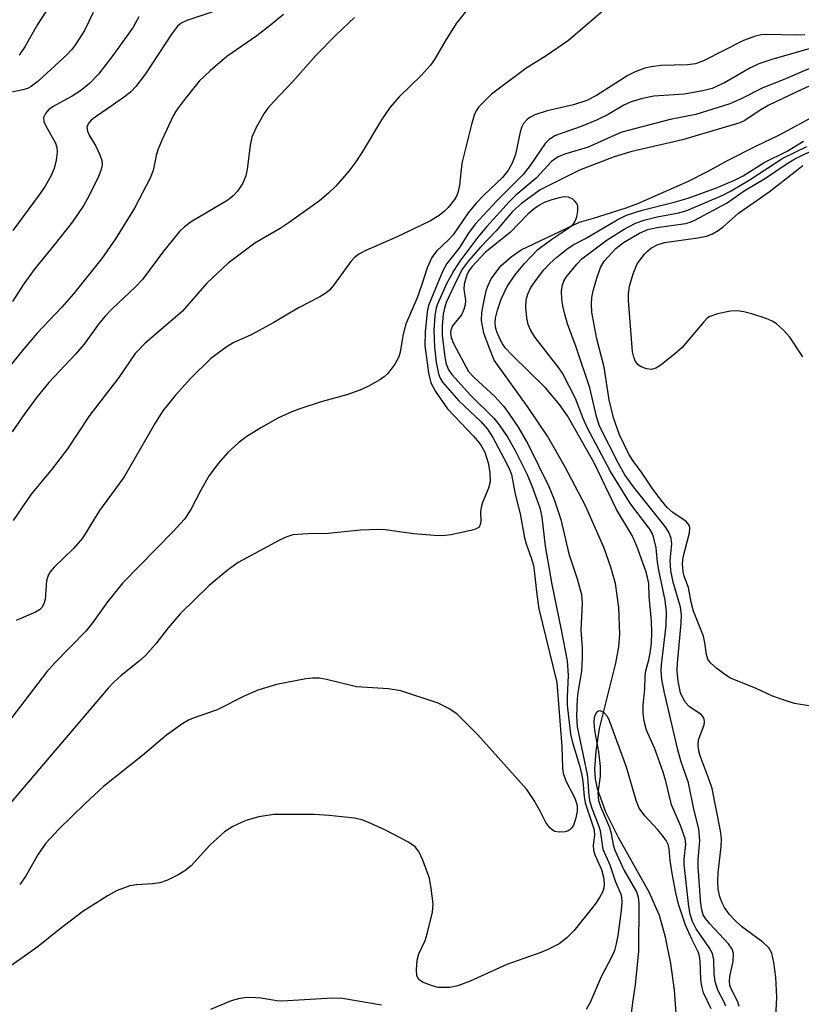
# Model space of a CAD drawing. Units: inches. Extents: x 1225772 to 1231772, y 589453 to 593454.
# Drawn here: x 1226239 to 1226374, y 590476 to 590646 of the extents above; entities that cross this region are included whole.
import ezdxf

# ---------------------------------------------------------------- set-up
doc = ezdxf.new("R2010")
doc.units = ezdxf.units.IN
doc.header["$MEASUREMENT"] = 0
doc.layers.add('HYDRO-Single Line Stream', color=4, linetype='Continuous')
doc.layers.add('Undefined', color=1, linetype='Continuous')

msp = doc.modelspace()

# ---------------------------------------------------------------- linework, layer by layer
at = {"layer": 'HYDRO-Single Line Stream'}
msp.add_lwpolyline([(1226352.45, 590474.5), (1226352.2, 590478.47), (1226351.55, 590483.07), (1226350.64, 590487.61), (1226349.57, 590491.4), (1226347.77, 590495.41), (1226342.53, 590504.72), (1226340.3, 590509.23), (1226338.86, 590513.26), (1226338.5, 590515.02), (1226338.39, 590516.71), (1226338.61, 590519.77), (1226339.19, 590523.7), (1226342.02, 590535.01), (1226342.54, 590537.81), (1226342.74, 590540.02), (1226342.56, 590544.63), (1226341.99, 590548.76), (1226341.18, 590551.59), (1226339.99, 590554.86), (1226336.78, 590562.18), (1226333.22, 590569.01), (1226330.21, 590574.25), (1226326.87, 590579.22), (1226320.99, 590587.36), (1226320.11, 590589.57), (1226319.19, 590592.03), (1226318.81, 590594.26), (1226318.89, 590595.65), (1226319.08, 590596.85), (1226319.37, 590598.29), (1226319.63, 590599.35), (1226319.91, 590600.17), (1226320.51, 590601.44), (1226322.16, 590603.67), (1226323.92, 590605.27), (1226325.64, 590606.48), (1226335.75, 590611.23), (1226338.2, 590611.94), (1226341.27, 590612.94), (1226343.82, 590613.74), (1226345.85, 590614.45), (1226354.6, 590618.36), (1226357.88, 590619.99), (1226361.44, 590621.94), (1226366.32, 590624.42), (1226370.22, 590626.28), (1226376.83, 590629.84)], dxfattribs=at)
at = {"layer": 'Undefined'}
for points, elevation in [([(1226244.91, 590649.9), (1226242.06, 590645.41), (1226239.89, 590641.58), (1226238.88, 590640.11)], 480), ([(1226284.57, 590647.16), (1226282.35, 590645.29), (1226279.99, 590643.47), (1226274.77, 590639.9), (1226271.93, 590637.42), (1226270.03, 590635.63), (1226267.27, 590632.21), (1226266.11, 590630.59), (1226265.51, 590629.6), (1226263.65, 590625.63), (1226262.85, 590623.75), (1226262.55, 590622.75), (1226262.03, 590620.17), (1226261.51, 590618.84), (1226258.82, 590613.67), (1226255.54, 590608.34), (1226253.16, 590604.97), (1226248.3, 590598.86), (1226246.29, 590596.53), (1226242.02, 590592.03), (1226239.7, 590589.37), (1226233.78, 590582.11)], 472), ([(1226251.66, 590647.52), (1226250.16, 590644.37), (1226248.62, 590641.98), (1226247.94, 590641.06), (1226247.16, 590640.21), (1226242.18, 590635.6), (1226240.95, 590634.68), (1226240.32, 590634.37), (1226239.53, 590634.1), (1226237.31, 590633.67)], 478), ([(1226272.89, 590647.8), (1226267.87, 590646.13), (1226266.88, 590645.64), (1226266.24, 590645.11), (1226265.2, 590643.76), (1226260.75, 590636.91), (1226259.08, 590634.72), (1226258.18, 590633.8), (1226257.33, 590633.08), (1226255.15, 590631.51), (1226252.01, 590629.42), (1226251.36, 590628.87), (1226250.83, 590628.25), (1226250.6, 590627.59), (1226250.69, 590626.95), (1226250.99, 590626.27), (1226252.12, 590624.4), (1226252.85, 590622.91), (1226253.17, 590621.9), (1226253.21, 590621.16), (1226253.02, 590620.16), (1226252.63, 590619.14), (1226250.93, 590615.73), (1226250.07, 590614.21), (1226248.12, 590611.32), (1226244.85, 590607.14), (1226241.5, 590603.04), (1226239.56, 590600.43), (1226237.72, 590597.51)], 474), ([(1226316.93, 590648.72), (1226314.43, 590645.57), (1226312.51, 590642.56), (1226310.68, 590639.36), (1226310.01, 590638.39), (1226308.41, 590636.64), (1226304.55, 590632.92), (1226303.05, 590631.1), (1226301.52, 590628.95), (1226298.38, 590623.66), (1226297.09, 590621.68), (1226295.88, 590620.04), (1226293.64, 590617.47), (1226292.38, 590616.27), (1226290.81, 590614.95), (1226285.58, 590611.16), (1226284.01, 590610.14), (1226279.64, 590607.61), (1226275.02, 590604.17), (1226271.34, 590600.71), (1226267.05, 590595.81), (1226260.65, 590590.34), (1226258.93, 590588.55), (1226256.11, 590584.4), (1226251.02, 590577.8), (1226247.27, 590572.08), (1226244.62, 590568.62), (1226240.94, 590564.2), (1226237.88, 590559.69)], 468), ([(1226339.54, 590647.56), (1226333.83, 590642.68), (1226329.97, 590639.98), (1226326.47, 590637.83), (1226320.56, 590633.36), (1226319.33, 590632.19), (1226318.37, 590631.17), (1226317.89, 590630.49), (1226317.55, 590629.75), (1226317.07, 590628.15), (1226315.41, 590621.44), (1226315, 590617.66), (1226314.8, 590616.52), (1226314.54, 590615.85), (1226314.17, 590615.16), (1226313.07, 590613.77), (1226312.44, 590613.14), (1226311.52, 590612.42), (1226309.88, 590611.42), (1226304.25, 590608.69), (1226298.81, 590606.36), (1226297.62, 590605.7), (1226296.78, 590605.05), (1226296.2, 590604.47), (1226293.15, 590600.24), (1226292.51, 590599.5), (1226291.88, 590598.95), (1226290.87, 590598.33), (1226287.17, 590596.41), (1226282.93, 590593.92), (1226280.39, 590592.52), (1226278.85, 590591.72), (1226276.01, 590590.42), (1226274.83, 590589.75), (1226272.02, 590587.66), (1226268.59, 590584.28), (1226265.93, 590581.36), (1226263.71, 590578.6), (1226262.45, 590576.61), (1226257.03, 590567.24), (1226256.14, 590565.92), (1226252.79, 590561.41), (1226249.82, 590556.61), (1226248.27, 590554.81), (1226244.93, 590551.61), (1226244.21, 590550.73), (1226243.82, 590549.99), (1226243.62, 590549.22), (1226243.41, 590545.99), (1226243.17, 590545.26), (1226242.78, 590544.6), (1226242.42, 590544.24), (1226241.72, 590543.8), (1226238.36, 590542.38)], 466), ([(1226296.83, 590646.61), (1226293.66, 590643.66), (1226290.19, 590640.05), (1226286.17, 590635.55), (1226282.86, 590632.05), (1226281.88, 590630.93), (1226281.17, 590630), (1226279.81, 590627.48), (1226279.13, 590625.92), (1226278.83, 590624.5), (1226278.29, 590620.41), (1226278.07, 590619.26), (1226277.54, 590617.98), (1226276.62, 590616.61), (1226275.86, 590615.81), (1226274.94, 590615.07), (1226268.62, 590611.3), (1226267.47, 590610.46), (1226266.62, 590609.64), (1226263.83, 590606.25), (1226260.2, 590601.33), (1226259.02, 590600.08), (1226254.91, 590596.2), (1226253.67, 590594.94), (1226252.61, 590593.6), (1226250.15, 590590.13), (1226248.63, 590588.4), (1226244, 590583.55), (1226241.92, 590580.98), (1226239.87, 590578.19), (1226237.7, 590575.01)], 470), ([(1226259.56, 590646.72), (1226258.57, 590644.95), (1226255.28, 590640.3), (1226252.59, 590636.82), (1226251.07, 590635.22), (1226249.49, 590633.96), (1226248.03, 590633.01), (1226244.64, 590631.18), (1226243.94, 590630.67), (1226243.42, 590630.05), (1226243.11, 590629.36), (1226243.15, 590628.64), (1226243.48, 590627.89), (1226245.16, 590624.88), (1226245.39, 590624.17), (1226245.46, 590623.37), (1226245.28, 590621.94), (1226244.92, 590620.53), (1226244.34, 590619.21), (1226243.36, 590617.44), (1226242.37, 590615.98), (1226237.8, 590609.83)], 476), ([(1226374.69, 590643.65), (1226373.31, 590643.57), (1226368.05, 590643.69), (1226367.16, 590643.61), (1226366.17, 590643.39), (1226364.11, 590642.64), (1226357.18, 590639.11), (1226355.8, 590638.63), (1226354.4, 590638.43), (1226349.83, 590638.33), (1226348.15, 590638.12), (1226347.04, 590637.88), (1226345.38, 590637.23), (1226344.11, 590636.6), (1226338.69, 590633.14), (1226337.03, 590632.26), (1226334.74, 590631.53), (1226330.17, 590630.52), (1226328.03, 590629.78), (1226327.28, 590629.42), (1226326.82, 590629.12), (1226326.07, 590628.31), (1226325.72, 590627.59), (1226325.43, 590626.55), (1226324.7, 590622.97), (1226324.13, 590621.46), (1226323.49, 590620.27), (1226322.43, 590618.99), (1226319.19, 590615.92), (1226317.91, 590614.54), (1226316.51, 590612.83), (1226313.93, 590609.07), (1226313.19, 590608.24), (1226311.01, 590606.24), (1226310.25, 590605.11), (1226309.42, 590603.36), (1226308.45, 590600.27), (1226307.71, 590598.19), (1226305.69, 590593.5), (1226305.21, 590591.61), (1226304.73, 590588.77), (1226304.51, 590587.95), (1226303.81, 590586.7), (1226302.6, 590585.08), (1226301.97, 590584.49), (1226301.24, 590583.99), (1226299.42, 590582.96), (1226298.09, 590582.31), (1226295.69, 590581.47), (1226291.12, 590580.17), (1226287.42, 590579), (1226286.03, 590578.47), (1226283.63, 590577.38), (1226280.65, 590575.71), (1226278.25, 590574.2), (1226276.87, 590573.14), (1226274.89, 590571.35), (1226273.32, 590569.56), (1226271.71, 590567.43), (1226270.27, 590564.92), (1226268.59, 590561.59), (1226267.48, 590559.91), (1226265.53, 590557.74), (1226256.82, 590548.89), (1226254.15, 590545.59), (1226251.54, 590541.97), (1226250.41, 590540.54), (1226245.07, 590535.07), (1226243.62, 590533.43), (1226234.58, 590521.7)], 464), ([(1226379.47, 590642.34), (1226369.15, 590639.4), (1226366.75, 590638.61), (1226365.17, 590637.86), (1226360.81, 590635.32), (1226358.66, 590634.38), (1226357.05, 590633.95), (1226353.86, 590633.36), (1226348.62, 590633.05), (1226346.64, 590632.6), (1226344.68, 590632.05), (1226343.4, 590631.48), (1226340.68, 590629.86), (1226338.7, 590628.89), (1226336.06, 590627.77), (1226331.63, 590626.22), (1226330.49, 590625.56), (1226329.82, 590624.83), (1226327.24, 590621.06), (1226326.03, 590619.46), (1226321.45, 590614.95), (1226317.69, 590610.89), (1226316.58, 590609.34), (1226314.9, 590606.67), (1226312.82, 590604.1), (1226312.13, 590602.84), (1226310.14, 590598.12), (1226309.66, 590596.81), (1226309.4, 590595.75), (1226309.07, 590592.23), (1226309.04, 590589.92), (1226309.67, 590585.19), (1226310.06, 590583.47), (1226310.87, 590581.94), (1226312.93, 590579), (1226317.5, 590574.18), (1226318.41, 590573.11), (1226318.89, 590572.39), (1226319.36, 590571.46), (1226319.95, 590569.64), (1226320.26, 590567.98), (1226320.28, 590566.36), (1226320, 590565.25), (1226318.99, 590562.77), (1226318.73, 590561.93), (1226318.64, 590561.15), (1226318.69, 590559.47), (1226318.6, 590558.96), (1226318.38, 590558.53), (1226317.77, 590558.14), (1226316.98, 590557.91), (1226313.53, 590557.21), (1226312.09, 590557.01), (1226310.64, 590557.05), (1226307.14, 590557.38), (1226302.18, 590558.04), (1226301.02, 590558.13), (1226297.88, 590557.97), (1226292.32, 590557.42), (1226288.81, 590557.38), (1226286.22, 590557.16), (1226285.15, 590556.87), (1226283.89, 590556.26), (1226276.74, 590552.39), (1226274.86, 590551.04), (1226271.74, 590548.44), (1226266.71, 590543.54), (1226264.63, 590541.11), (1226262.49, 590538.32), (1226260.72, 590536.33), (1226259.64, 590535.37), (1226256.52, 590532.86), (1226255.26, 590531.69), (1226254.3, 590530.67), (1226235.85, 590508.99)], 462), ([(1226378.92, 590639.28), (1226370.97, 590635.88), (1226367.46, 590634.47), (1226363.67, 590632.56), (1226361.73, 590631.69), (1226355.84, 590629.83), (1226351.42, 590629), (1226343.08, 590626.78), (1226341.86, 590626.31), (1226337.25, 590624.2), (1226333.41, 590623.08), (1226332.07, 590622.55), (1226330.89, 590621.75), (1226328.28, 590618.84), (1226324.76, 590615.9), (1226323.58, 590614.78), (1226319.72, 590610.49), (1226318.2, 590608.64), (1226315.07, 590604.5), (1226314, 590602.9), (1226312.77, 590600.59), (1226311.14, 590596.95), (1226310.91, 590596.12), (1226310.73, 590595.07), (1226310.58, 590592.55), (1226310.66, 590589.64), (1226310.96, 590587.03), (1226311.36, 590585.05), (1226311.67, 590584.29), (1226312.09, 590583.6), (1226314.92, 590580.35), (1226318.69, 590576.76), (1226319.82, 590575.44), (1226320.75, 590574), (1226322.67, 590570.45), (1226323.58, 590568.67), (1226323.99, 590567.62), (1226324.64, 590564.19), (1226325.51, 590560.84), (1226326.25, 590556.69), (1226326.55, 590555.63), (1226327.42, 590553.22), (1226327.79, 590551.87), (1226328, 590550.49), (1226328.35, 590546.86), (1226328.74, 590544.37), (1226331.82, 590531.64), (1226332.7, 590520.58), (1226332.8, 590516.83), (1226332.91, 590515.96), (1226333.41, 590514.66), (1226334.96, 590511.68), (1226335.34, 590510.39), (1226335.37, 590509.37), (1226335.08, 590508.02), (1226334.69, 590506.99), (1226334.42, 590506.54), (1226334.12, 590506.24), (1226333.77, 590506), (1226333.29, 590505.84), (1226332.25, 590505.76), (1226331.5, 590505.91), (1226331.02, 590506.18), (1226330.6, 590506.55), (1226329.92, 590507.43), (1226328.97, 590509.42), (1226327.93, 590511.23), (1226326.62, 590513.18), (1226318.16, 590522.62), (1226314.6, 590526.18), (1226313.14, 590527.17), (1226311.3, 590528.1), (1226304.89, 590530.22), (1226302.76, 590530.57), (1226297.22, 590530.93), (1226291.99, 590532.18), (1226290.82, 590532.39), (1226289.58, 590532.41), (1226288.47, 590532.29), (1226283.38, 590531.33), (1226280.15, 590530.35), (1226277.77, 590529.3), (1226273.12, 590526.95), (1226268.98, 590525.49), (1226268.18, 590525.13), (1226267.19, 590524.55), (1226264.36, 590522.56), (1226260.19, 590519.01), (1226253.46, 590513.66), (1226250.27, 590510.72), (1226245.68, 590506.22), (1226243.52, 590503.86), (1226242.15, 590502), (1226240, 590498.09), (1226238.98, 590496.75)], 460), ([(1226378.99, 590636.38), (1226373.33, 590633.78), (1226368.34, 590631.39), (1226366.82, 590630.52), (1226364.31, 590628.84), (1226363.47, 590628.4), (1226353.57, 590625.47), (1226344.79, 590623.45), (1226341.77, 590622.54), (1226335.74, 590620.22), (1226328.97, 590616.84), (1226325.7, 590614.46), (1226324.19, 590613.09), (1226321.37, 590609.74), (1226318.64, 590606.91), (1226316.54, 590604.57), (1226315.53, 590603.17), (1226314.6, 590601.4), (1226312.72, 590597.33), (1226312.4, 590596.4), (1226312.2, 590595.36), (1226312.02, 590593.32), (1226312.03, 590591.73), (1226312.4, 590588.35), (1226312.63, 590586.95), (1226313.03, 590585.83), (1226313.71, 590584.88), (1226316.92, 590581.31), (1226320.93, 590577.34), (1226321.84, 590576.2), (1226323.36, 590574.04), (1226324.62, 590571.79), (1226326.68, 590567.64), (1226327.52, 590565.65), (1226328.92, 590561.85), (1226329.26, 590560.25), (1226329.82, 590555.2), (1226330.94, 590548.61), (1226332.55, 590541.04), (1226333.61, 590535.43), (1226333.8, 590532.88), (1226333.62, 590529.16), (1226333.62, 590527.76), (1226334.2, 590522.75), (1226334.53, 590521.3), (1226335.75, 590517.3), (1226336.17, 590515.62), (1226336.34, 590514.56), (1226336.53, 590511.94), (1226336.72, 590510.85), (1226338.28, 590506.17), (1226338.33, 590505.27), (1226338.09, 590503.53), (1226338.17, 590502.67), (1226338.43, 590501.88), (1226339.56, 590499.34), (1226339.9, 590497.98), (1226340.02, 590496.89), (1226339.98, 590496.1), (1226339.73, 590495.38), (1226339.23, 590494.49), (1226338.46, 590493.33), (1226337.56, 590492.16), (1226334.76, 590488.74), (1226333.56, 590487.49), (1226332.21, 590486.46), (1226330.14, 590485.43), (1226329.07, 590484.99), (1226323.19, 590482.93), (1226316.86, 590480), (1226314.72, 590479.22), (1226313.34, 590478.94), (1226311.39, 590478.92), (1226310.26, 590479.19), (1226308.63, 590479.86), (1226307.98, 590480.32), (1226307.65, 590480.95), (1226307.58, 590482), (1226307.71, 590483.68), (1226307.97, 590484.76), (1226309.08, 590487.07), (1226309.44, 590488.19), (1226310.33, 590491.93), (1226310.44, 590493.39), (1226310.13, 590496.05), (1226309.8, 590497.8), (1226308.64, 590500.93), (1226307.96, 590502.46), (1226307.37, 590503.23), (1226306.21, 590504.04), (1226302.08, 590506.19), (1226299.14, 590507.53), (1226298.1, 590507.9), (1226296.84, 590508.2), (1226292.5, 590508.69), (1226289.88, 590508.84), (1226282.91, 590508.84), (1226280.31, 590508.41), (1226278.06, 590507.81), (1226275.8, 590506.76), (1226274.4, 590505.83), (1226271.86, 590503.56), (1226268.64, 590499.95), (1226267.54, 590499.11), (1226266.38, 590498.41), (1226264.55, 590497.5), (1226263.22, 590497.03), (1226261.95, 590496.86), (1226259.16, 590496.7), (1226258.04, 590496.48), (1226255.83, 590495.67), (1226254.28, 590494.86), (1226249.89, 590492.04), (1226245.73, 590488.88), (1226242.17, 590486.03), (1226236.63, 590482.12)], 458), ([(1226363.37, 590475.63), (1226363.1, 590476.45), (1226361.91, 590478.83), (1226361.76, 590479.32), (1226361.66, 590480.03), (1226361.73, 590480.84), (1226362.29, 590483.42), (1226362.35, 590484.8), (1226362.14, 590485.53), (1226361.52, 590486.46), (1226358.27, 590489.93), (1226357.53, 590490.83), (1226357.15, 590491.49), (1226356.83, 590492.59), (1226356.65, 590494.01), (1226356.25, 590499.85), (1226356.28, 590501.01), (1226356.56, 590504.36), (1226356.39, 590506.32), (1226355.47, 590510.05), (1226354.58, 590514.29), (1226353.27, 590518.14), (1226352.73, 590520.04), (1226350.45, 590529.85), (1226350.01, 590532.16), (1226349.89, 590533.59), (1226349.9, 590534.7), (1226350.73, 590541.5), (1226350.8, 590543.9), (1226350.58, 590545.91), (1226349.5, 590550.8), (1226349.23, 590552.45), (1226349, 590554.94), (1226348.57, 590556.84), (1226348.31, 590557.49), (1226347.92, 590558.17), (1226344.57, 590562.55), (1226341.09, 590568.13), (1226337.08, 590575.75), (1226336.38, 590577.31), (1226335.05, 590580.73), (1226332.8, 590585.14), (1226332.19, 590586.05), (1226328.11, 590591.29), (1226327.31, 590592.52), (1226326.89, 590593.57), (1226326.66, 590594.73), (1226326.48, 590596.5), (1226326.56, 590597.84), (1226326.82, 590598.78), (1226327.33, 590599.92), (1226328.29, 590601.36), (1226329.56, 590602.99), (1226330.57, 590604.06), (1226331.82, 590605.19), (1226333.55, 590606.58), (1226334.63, 590607.3), (1226336.76, 590608.43), (1226342.25, 590611.64), (1226343.89, 590612.44), (1226346.59, 590613.34), (1226352.12, 590614.71), (1226354.56, 590615.42), (1226359.41, 590617.18), (1226362.43, 590618.42), (1226364.03, 590619.27), (1226367.68, 590621.54), (1226371.63, 590623.54), (1226374.5, 590625.26)], 458), ([(1226369.68, 590473.76), (1226369.87, 590477.27), (1226369.7, 590480.69), (1226369.37, 590483.24), (1226368.99, 590484.89), (1226368.47, 590485.81), (1226367.45, 590486.77), (1226363.77, 590489.47), (1226362.53, 590490.61), (1226361.69, 590491.57), (1226360.84, 590492.78), (1226360.4, 590493.56), (1226360.01, 590494.58), (1226359.7, 590495.92), (1226359.64, 590497.32), (1226359.73, 590498.83), (1226360.26, 590503.24), (1226360.27, 590504.65), (1226360.13, 590506.04), (1226358.66, 590513.33), (1226358.19, 590514.81), (1226356.59, 590518.99), (1226356.36, 590519.84), (1226356.25, 590520.67), (1226356.34, 590521.76), (1226357.28, 590524.33), (1226357.35, 590524.83), (1226357.3, 590525.3), (1226357.12, 590525.73), (1226356.81, 590526.11), (1226354.79, 590527.43), (1226354.08, 590528.2), (1226353.53, 590529.12), (1226353.22, 590529.86), (1226352.82, 590531.88), (1226352.65, 590533.65), (1226352.67, 590534.98), (1226353.33, 590541.92), (1226353.39, 590543.37), (1226353.19, 590544.67), (1226351.93, 590549.01), (1226351.52, 590551.01), (1226351.44, 590552.75), (1226351.69, 590555.64), (1226351.58, 590556.58), (1226351.18, 590557.65), (1226350.57, 590558.6), (1226345.07, 590565.5), (1226343.61, 590567.57), (1226342.5, 590569.52), (1226339.23, 590576), (1226338.67, 590577.65), (1226337.52, 590582.58), (1226335.18, 590589.63), (1226333.68, 590593.67), (1226333.2, 590595.36), (1226332.85, 590596.78), (1226332.67, 590597.92), (1226332.66, 590599.31), (1226332.8, 590600.39), (1226333.04, 590601.06), (1226333.47, 590601.71), (1226335.3, 590603.99), (1226336.18, 590604.9), (1226340.56, 590608.2), (1226343.45, 590610.05), (1226345.43, 590611.05), (1226347.08, 590611.66), (1226349.18, 590612.17), (1226352.92, 590612.86), (1226354.32, 590613.24), (1226360.51, 590615.91), (1226361.97, 590616.65), (1226365.1, 590618.51), (1226369.72, 590621.57), (1226370.91, 590622.29), (1226375.07, 590624.35)], 460), ([(1226375.42, 590527.62), (1226372.91, 590528.01), (1226370.93, 590528.64), (1226368.98, 590529.36), (1226366.27, 590530.63), (1226361.88, 590532.43), (1226360.88, 590533.02), (1226359.49, 590534.09), (1226358.42, 590535.05), (1226357.94, 590535.71), (1226357.7, 590536.49), (1226357.42, 590538.5), (1226357.17, 590539.65), (1226355.44, 590544), (1226355.04, 590545.52), (1226354.59, 590548.09), (1226353.84, 590550.03), (1226353.66, 590550.79), (1226353.58, 590552.18), (1226353.67, 590553.33), (1226354.75, 590557.54), (1226354.83, 590558.33), (1226354.76, 590558.75), (1226354.56, 590559.11), (1226354.21, 590559.47), (1226351.9, 590561.07), (1226350.92, 590561.93), (1226349.85, 590563.18), (1226348.29, 590565.28), (1226346.57, 590567.83), (1226344.96, 590570.04), (1226344.3, 590571.12), (1226342.65, 590574.45), (1226341.64, 590577.41), (1226340.9, 590580.52), (1226340, 590586.18), (1226338.69, 590591.31), (1226337.9, 590595.67), (1226337.81, 590597.12), (1226337.89, 590598.23), (1226338.17, 590599.61), (1226338.72, 590601.57), (1226339.41, 590603.43), (1226340.02, 590604.5), (1226342.01, 590606.72), (1226343.38, 590607.75), (1226346.12, 590609.32), (1226347.57, 590609.96), (1226349.12, 590610.32), (1226354.05, 590611.04), (1226354.89, 590611.24), (1226355.71, 590611.57), (1226361.25, 590614.56), (1226364.22, 590616.67), (1226367.89, 590618.84), (1226371.45, 590621.29), (1226372.98, 590622.22), (1226375.61, 590623.48)], 462), ([(1226374.36, 590587.99), (1226372.13, 590591.34), (1226370.99, 590592.58), (1226369.75, 590593.7), (1226369.05, 590594.15), (1226368.01, 590594.59), (1226365.55, 590595.41), (1226364.16, 590595.77), (1226362.99, 590595.91), (1226361.84, 590595.85), (1226359.58, 590595.42), (1226358.28, 590594.96), (1226357.83, 590594.62), (1226357.22, 590594.01), (1226353.48, 590589.57), (1226352.17, 590588.42), (1226349.64, 590586.43), (1226348.93, 590585.99), (1226348.17, 590585.79), (1226347.36, 590585.89), (1226346.31, 590586.27), (1226345.87, 590586.58), (1226345.43, 590587.18), (1226345.13, 590587.89), (1226344.92, 590588.84), (1226344.22, 590597.73), (1226344.23, 590598.85), (1226344.4, 590600.19), (1226345.01, 590602.34), (1226345.73, 590604.04), (1226346.97, 590605.73), (1226347.54, 590606.31), (1226348.19, 590606.82), (1226349.15, 590607.33), (1226350.45, 590607.74), (1226356.22, 590608.56), (1226357.68, 590608.84), (1226358.74, 590609.24), (1226359.72, 590609.78), (1226360.58, 590610.44), (1226363.22, 590612.81), (1226368.55, 590616.5), (1226374.33, 590621.06)], 464), ([(1226361.03, 590475.71), (1226360.69, 590476.52), (1226359.67, 590478.45), (1226359.18, 590479.96), (1226359.01, 590481.28), (1226358.98, 590483.69), (1226358.72, 590484.82), (1226358.17, 590485.82), (1226355.91, 590489.04), (1226355.29, 590490.36), (1226354.91, 590491.59), (1226354.67, 590492.95), (1226353.85, 590500.2), (1226353.85, 590501.14), (1226354.14, 590503.65), (1226354.01, 590504.71), (1226353.2, 590506.91), (1226351.64, 590510.48), (1226350.65, 590514.57), (1226350.2, 590516.15), (1226348.77, 590520.19), (1226347.35, 590523.41), (1226346.91, 590524.97), (1226346.77, 590526.36), (1226346.74, 590527.75), (1226347.06, 590530.51), (1226347.11, 590532.82), (1226347.23, 590533.65), (1226347.73, 590535.56), (1226347.95, 590536.72), (1226348.17, 590538.48), (1226348.24, 590540.26), (1226348.17, 590542.32), (1226347.82, 590546.51), (1226347.71, 590548.76), (1226347.53, 590549.83), (1226347.22, 590550.91), (1226345.65, 590555.2), (1226344.84, 590557.05), (1226342.17, 590561.59), (1226338.27, 590569.65), (1226333.69, 590577.78), (1226332.31, 590579.7), (1226329.9, 590582.63), (1226324.12, 590588.23), (1226322.9, 590589.52), (1226322.42, 590590.19), (1226322.02, 590590.96), (1226321.48, 590592.29), (1226321.24, 590593.11), (1226321.16, 590593.88), (1226321.24, 590594.64), (1226321.6, 590596.01), (1226322.23, 590597.91), (1226323.24, 590600.14), (1226324.6, 590602.1), (1226326.24, 590604.08), (1226328.57, 590606.5), (1226330.97, 590608.31), (1226334.08, 590610.37), (1226334.7, 590610.95), (1226335, 590611.4), (1226335.27, 590612.15), (1226335.47, 590613.22), (1226335.45, 590613.99), (1226335.28, 590614.46), (1226334.97, 590614.87), (1226334.57, 590615.21), (1226333.87, 590615.56), (1226333.08, 590615.6), (1226332.26, 590615.47), (1226330.97, 590615.13), (1226329.63, 590614.63), (1226328.85, 590614.21), (1226327.92, 590613.56), (1226326.84, 590612.63), (1226323.78, 590609.48), (1226319.51, 590606.03), (1226317.13, 590603.55), (1226316.67, 590602.91), (1226316.29, 590602.15), (1226315.79, 590600.5), (1226315.75, 590599.66), (1226316.03, 590597.71), (1226315.96, 590596.93), (1226315.77, 590596.16), (1226315.34, 590595.2), (1226313.77, 590593.3), (1226313.52, 590592.59), (1226313.48, 590592.05), (1226313.59, 590591.3), (1226313.98, 590590.26), (1226315.73, 590586.9), (1226316.59, 590585.45), (1226317.52, 590584.37), (1226321.1, 590581.1), (1226322.66, 590579.4), (1226323.56, 590578.19), (1226325.12, 590575.83), (1226326.81, 590572.9), (1226330.47, 590565.55), (1226331.4, 590563.31), (1226332.52, 590559.86), (1226333.93, 590553.93), (1226335.34, 590549.56), (1226336.09, 590546.9), (1226336.19, 590545.45), (1226336, 590540.68), (1226336.22, 590537.64), (1226336.23, 590535.9), (1226336.07, 590533.6), (1226335.5, 590530.29), (1226335.36, 590528.88), (1226335.21, 590525.78), (1226335.34, 590524.02), (1226337.06, 590515.76), (1226337.21, 590514.61), (1226337.36, 590512.01), (1226337.52, 590511), (1226337.92, 590509.75), (1226338.98, 590507.13), (1226339.33, 590506.06), (1226339.79, 590502.86), (1226340.98, 590500.16), (1226341.99, 590497.2), (1226342.87, 590495.09), (1226343.01, 590494.5), (1226343.06, 590493.67), (1226342.96, 590492.24), (1226342.37, 590487.93), (1226342.1, 590486.48), (1226341.79, 590485.33), (1226341.33, 590484.27), (1226339.47, 590480.76), (1226337.62, 590476.32), (1226336.88, 590475.13)], 456), ([(1226358.52, 590475.24), (1226357.21, 590478.01), (1226356.87, 590479.15), (1226356.74, 590480.29), (1226356.6, 590483.51), (1226356.43, 590484.64), (1226356.23, 590485.2), (1226355.15, 590487.3), (1226354.07, 590489.72), (1226352.85, 590493.33), (1226352.39, 590495.27), (1226351.78, 590498.62), (1226351.43, 590500.87), (1226351.25, 590502.95), (1226351.06, 590503.67), (1226350.74, 590504.33), (1226350.12, 590505.21), (1226349.25, 590506.24), (1226347.02, 590508.61), (1226346.09, 590509.93), (1226345.54, 590511.25), (1226343.88, 590517.02), (1226340.94, 590525.02), (1226340.57, 590525.8), (1226340.04, 590526.42), (1226339.41, 590526.75), (1226339.02, 590526.71), (1226338.69, 590526.47), (1226338.44, 590526.09), (1226338.29, 590525.6), (1226338.22, 590524.77), (1226338.36, 590523.34), (1226339.06, 590519.67), (1226339.31, 590517.15), (1226339.31, 590515.46), (1226338.9, 590512.57), (1226339.01, 590511.28), (1226339.36, 590510.22), (1226340.92, 590506.56), (1226341.2, 590505.54), (1226341.59, 590503.58), (1226341.88, 590502.65), (1226343.45, 590499.18), (1226345.58, 590495.46), (1226345.88, 590494.57), (1226346, 590493.5), (1226345.93, 590485.18), (1226345.38, 590479.4), (1226344.89, 590476.36), (1226344.21, 590470.69)], 454), ([(1226301.55, 590475.86), (1226294.77, 590477.04), (1226293.13, 590477.08), (1226284.3, 590476.57), (1226283.42, 590476.62), (1226280.69, 590477.11), (1226278.94, 590477.2), (1226277.84, 590477.16), (1226276.81, 590476.98), (1226275.51, 590476.62), (1226271.94, 590475.14)], 456)]:
    msp.add_lwpolyline(points, dxfattribs=dict(at, elevation=elevation))

doc.saveas('drawing.dxf')
